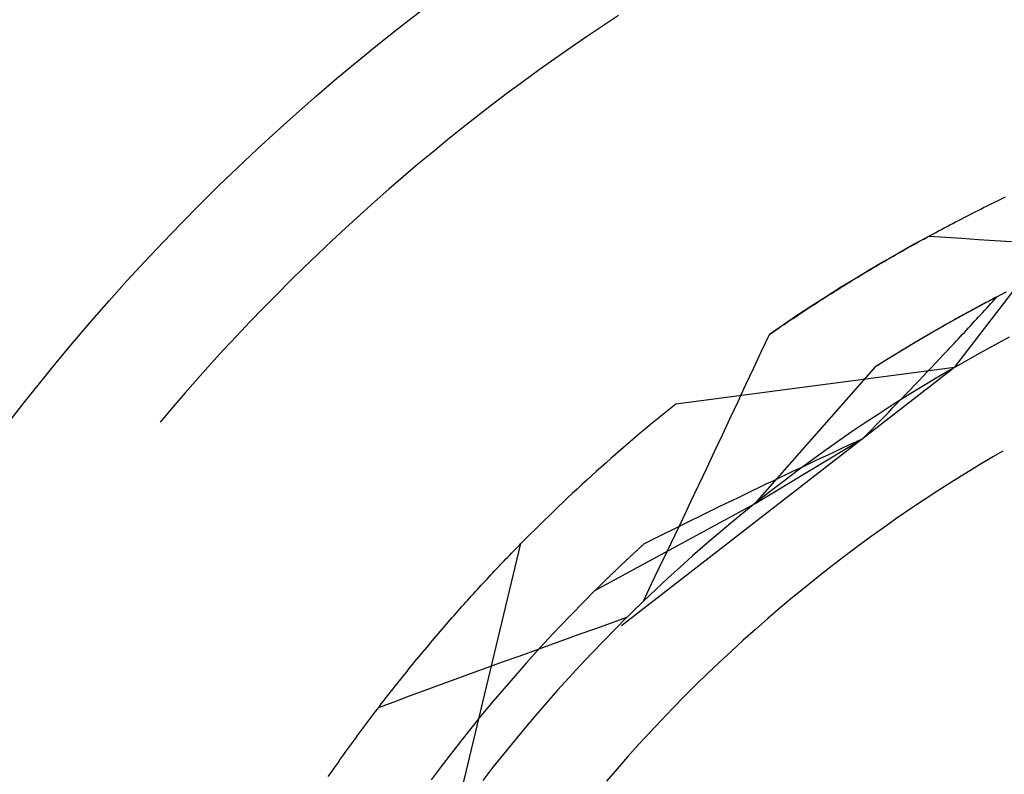
# Model space of a CAD drawing. Units: millimetres. Extents: x 0 to 841, y 0 to 594.
# Drawn here: x 185 to 187, y 456 to 458 of the extents above; entities that cross this region are included whole.
import ezdxf

# ---------------------------------------------------------------- set-up
doc = ezdxf.new("R2010")
doc.units = ezdxf.units.MM
doc.layers.add('SLD-0', color=179, linetype='Continuous')

msp = doc.modelspace()

# ---------------------------------------------------------------- linework, layer by layer
at = {"layer": 'SLD-0'}
for p, q in [((186.2547, 458.0535), (186.2111, 458.0248)), ((186.2111, 458.0248), (186.1679, 457.9957)), ((186.1679, 457.9957), (186.1248, 457.9661)), ((186.1248, 457.9661), (186.0821, 457.9362)), ((186.0821, 457.9362), (186.0396, 457.9059)), ((186.0396, 457.9059), (185.9975, 457.8752)), ((185.9975, 457.8752), (185.9556, 457.8441)), ((185.9556, 457.8441), (185.9139, 457.8126)), ((185.9139, 457.8126), (185.8726, 457.7808)), ((185.8726, 457.7808), (185.8316, 457.7485)), ((185.8316, 457.7485), (185.7909, 457.7159)), ((185.7909, 457.7159), (185.7504, 457.6829)), ((187.1676, 457.0982), (187.6323, 457.7038)), ((185.7504, 457.6829), (185.7103, 457.6496)), ((185.7103, 457.6496), (185.6705, 457.6159)), ((185.6705, 457.6159), (185.631, 457.5818)), ((185.631, 457.5818), (185.5918, 457.5473)), ((185.5918, 457.5473), (185.5529, 457.5125)), ((187.2538, 457.5356), (187.2613, 457.5394)), ((187.2613, 457.5394), (187.2689, 457.5431)), ((187.2689, 457.5431), (187.2764, 457.5468)), ((187.2764, 457.5468), (187.2838, 457.5504)), ((187.2838, 457.5504), (187.2913, 457.5541)), ((187.2913, 457.5541), (187.2988, 457.5577)), ((187.2988, 457.5577), (187.3062, 457.5613)), ((185.5529, 457.5125), (185.5144, 457.4774)), ((187.2008, 457.5088), (187.2084, 457.5127)), ((187.2084, 457.5127), (187.216, 457.5166)), ((187.216, 457.5166), (187.2236, 457.5204)), ((187.2236, 457.5204), (187.2312, 457.5243)), ((187.2312, 457.5243), (187.2387, 457.5281)), ((187.2387, 457.5281), (187.2463, 457.5319)), ((187.2463, 457.5319), (187.2538, 457.5356)), ((187.155, 457.485), (187.1626, 457.489)), ((187.1626, 457.489), (187.1703, 457.493)), ((187.1703, 457.493), (187.1779, 457.497)), ((187.1779, 457.497), (187.1856, 457.501)), ((187.1856, 457.501), (187.1932, 457.5049)), ((187.1932, 457.5049), (187.2008, 457.5088)), ((185.5144, 457.4774), (185.4762, 457.4418)), ((187.101, 457.4561), (187.1087, 457.4603)), ((187.1087, 457.4603), (187.1165, 457.4645)), ((187.1165, 457.4645), (187.1242, 457.4686)), ((187.1242, 457.4686), (187.1319, 457.4727)), ((187.1319, 457.4727), (187.1396, 457.4768)), ((187.1396, 457.4768), (187.1473, 457.4809)), ((187.1473, 457.4809), (187.155, 457.485)), ((185.4762, 457.4418), (185.4383, 457.406)), ((187.0575, 457.4324), (187.0172, 457.4096)), ((187.0544, 457.4304), (187.0621, 457.4348)), ((187.0981, 457.4547), (187.0575, 457.4324)), ((187.0621, 457.4348), (187.0699, 457.4391)), ((187.0699, 457.4391), (187.0777, 457.4434)), ((187.0777, 457.4434), (187.0855, 457.4476)), ((187.0855, 457.4476), (187.0932, 457.4519)), ((187.0932, 457.4519), (187.101, 457.4561)), ((187.0981, 457.4547), (187.1428, 457.4518)), ((187.1428, 457.4518), (187.1876, 457.4488)), ((187.1876, 457.4488), (187.2323, 457.4458)), ((187.2323, 457.4458), (187.2771, 457.4428)), ((187.2771, 457.4428), (187.3218, 457.4398)), ((185.4383, 457.406), (185.4007, 457.3698)), ((187.0172, 457.4096), (186.977, 457.3865)), ((187.0074, 457.4039), (187.0153, 457.4084)), ((187.0153, 457.4084), (187.0231, 457.4128)), ((187.0231, 457.4128), (187.0309, 457.4173)), ((187.0309, 457.4173), (187.0387, 457.4217)), ((187.0387, 457.4217), (187.0466, 457.426)), ((187.0466, 457.426), (187.0544, 457.4304)), ((186.977, 457.3865), (186.9371, 457.3629)), ((186.9602, 457.3765), (186.9681, 457.3811)), ((186.9681, 457.3811), (186.976, 457.3857)), ((186.976, 457.3857), (186.9838, 457.3903)), ((186.9838, 457.3903), (186.9917, 457.3948)), ((186.9917, 457.3948), (186.9996, 457.3994)), ((186.9996, 457.3994), (187.0074, 457.4039)), ((185.4007, 457.3698), (185.3635, 457.3332)), ((186.9371, 457.3629), (186.8974, 457.339)), ((186.9127, 457.3482), (186.9206, 457.3529)), ((186.9206, 457.3529), (186.9286, 457.3577)), ((186.9286, 457.3577), (186.9365, 457.3624)), ((186.9365, 457.3624), (186.9444, 457.3671)), ((186.9444, 457.3671), (186.9523, 457.3718)), ((186.9523, 457.3718), (186.9602, 457.3765)), ((185.3635, 457.3332), (185.3266, 457.2963)), ((186.8974, 457.339), (186.858, 457.3147)), ((186.873, 457.3239), (186.8809, 457.3288)), ((186.8809, 457.3288), (186.8889, 457.3337)), ((186.8889, 457.3337), (186.8968, 457.3385)), ((186.8968, 457.3385), (186.9048, 457.3434)), ((186.9048, 457.3434), (186.9127, 457.3482)), ((186.858, 457.3147), (186.8188, 457.29)), ((186.8251, 457.2939), (186.8331, 457.299)), ((186.8331, 457.299), (186.8411, 457.304)), ((186.8411, 457.304), (186.8491, 457.309)), ((186.8491, 457.309), (186.857, 457.314)), ((186.857, 457.314), (186.865, 457.319)), ((186.865, 457.319), (186.873, 457.3239)), ((187.3074, 457.3024), (187.2672, 457.2815)), ((185.3266, 457.2963), (185.29, 457.2591)), ((186.8188, 457.29), (186.7799, 457.2649)), ((186.7851, 457.2683), (186.7931, 457.2735)), ((186.7931, 457.2735), (186.8011, 457.2786)), ((186.8011, 457.2786), (186.8091, 457.2838)), ((186.8091, 457.2838), (186.8171, 457.2889)), ((186.8171, 457.2889), (186.8251, 457.2939)), ((187.2672, 457.2815), (187.2272, 457.2602)), ((187.2527, 457.2739), (187.2477, 457.2712)), ((187.2576, 457.2765), (187.2527, 457.2739)), ((187.2625, 457.2791), (187.2576, 457.2765)), ((187.2674, 457.2816), (187.2625, 457.2791)), ((187.2657, 457.2713), (187.2711, 457.2773)), ((187.2723, 457.2842), (187.2674, 457.2816)), ((187.2711, 457.2773), (187.2766, 457.2833)), ((187.2772, 457.2868), (187.2723, 457.2842)), ((187.2766, 457.2833), (187.282, 457.2893)), ((187.282, 457.2893), (187.2772, 457.2868)), ((185.29, 457.2591), (185.2538, 457.2215)), ((186.7799, 457.2649), (186.7412, 457.2395)), ((186.745, 457.242), (186.753, 457.2473)), ((186.753, 457.2473), (186.761, 457.2526)), ((186.761, 457.2526), (186.769, 457.2578)), ((186.769, 457.2578), (186.7771, 457.2631)), ((186.7771, 457.2631), (186.7851, 457.2683)), ((187.2272, 457.2602), (187.1874, 457.2385)), ((187.203, 457.2471), (187.198, 457.2444)), ((187.208, 457.2499), (187.203, 457.2471)), ((187.213, 457.2526), (187.208, 457.2499)), ((187.218, 457.2553), (187.213, 457.2526)), ((187.223, 457.258), (187.218, 457.2553)), ((187.2279, 457.2607), (187.223, 457.258)), ((187.2329, 457.2633), (187.2279, 457.2607)), ((187.2379, 457.266), (187.2329, 457.2633)), ((187.2428, 457.2686), (187.2379, 457.266)), ((187.2383, 457.2412), (187.2438, 457.2472)), ((187.2477, 457.2712), (187.2428, 457.2686)), ((187.2438, 457.2472), (187.2493, 457.2533)), ((187.2493, 457.2533), (187.2548, 457.2593)), ((187.2548, 457.2593), (187.2602, 457.2653)), ((187.2602, 457.2653), (187.2657, 457.2713)), ((185.2538, 457.2215), (185.218, 457.1836)), ((186.7412, 457.2395), (186.7027, 457.2136)), ((186.7048, 457.215), (186.7128, 457.2205)), ((186.7128, 457.2205), (186.7209, 457.2259)), ((186.7209, 457.2259), (186.7289, 457.2313)), ((186.7289, 457.2313), (186.7369, 457.2366)), ((186.7369, 457.2366), (186.745, 457.242)), ((187.1525, 457.2191), (187.1474, 457.2162)), ((187.1874, 457.2385), (187.1478, 457.2165)), ((187.1576, 457.222), (187.1525, 457.2191)), ((187.1627, 457.2248), (187.1576, 457.222)), ((187.1678, 457.2277), (187.1627, 457.2248)), ((187.1728, 457.2305), (187.1678, 457.2277)), ((187.1779, 457.2333), (187.1728, 457.2305)), ((187.1829, 457.2361), (187.1779, 457.2333)), ((187.188, 457.2389), (187.1829, 457.2361)), ((187.193, 457.2416), (187.188, 457.2389)), ((187.198, 457.2444), (187.193, 457.2416)), ((187.2162, 457.2172), (187.2217, 457.2232)), ((187.2217, 457.2232), (187.2272, 457.2292)), ((187.2272, 457.2292), (187.2328, 457.2352)), ((187.2328, 457.2352), (187.2383, 457.2412)), ((186.7027, 457.2136), (186.6645, 457.1874)), ((186.6645, 457.1874), (186.6726, 457.193)), ((186.6726, 457.193), (186.6806, 457.1985)), ((186.6806, 457.1985), (186.6887, 457.2041)), ((186.6887, 457.2041), (186.6967, 457.2096)), ((186.6967, 457.2096), (186.7048, 457.215)), ((187.1085, 457.194), (187.0694, 457.1711)), ((187.1064, 457.1928), (187.1012, 457.1898)), ((187.1116, 457.1958), (187.1064, 457.1928)), ((187.1478, 457.2165), (187.1085, 457.194)), ((187.1167, 457.1987), (187.1116, 457.1958)), ((187.1219, 457.2017), (187.1167, 457.1987)), ((187.127, 457.2046), (187.1219, 457.2017)), ((187.1321, 457.2075), (187.127, 457.2046)), ((187.1372, 457.2105), (187.1321, 457.2075)), ((187.1423, 457.2134), (187.1372, 457.2105)), ((187.1474, 457.2162), (187.1423, 457.2134)), ((187.1884, 457.1872), (187.194, 457.1932)), ((187.194, 457.1932), (187.1995, 457.1992)), ((187.1995, 457.1992), (187.2051, 457.2052)), ((187.2051, 457.2052), (187.2106, 457.2112)), ((187.2106, 457.2112), (187.2162, 457.2172)), ((185.218, 457.1836), (185.1824, 457.1454)), ((186.6434, 457.142), (186.6645, 457.1874)), ((187.0694, 457.1711), (187.0305, 457.1478)), ((187.0596, 457.1653), (187.0544, 457.1622)), ((187.0649, 457.1684), (187.0596, 457.1653)), ((187.0701, 457.1715), (187.0649, 457.1684)), ((187.0753, 457.1746), (187.0701, 457.1715)), ((187.0805, 457.1777), (187.0753, 457.1746)), ((187.0857, 457.1807), (187.0805, 457.1777)), ((187.0909, 457.1837), (187.0857, 457.1807)), ((187.0961, 457.1868), (187.0909, 457.1837)), ((187.1012, 457.1898), (187.0961, 457.1868)), ((187.166, 457.1631), (187.1716, 457.1691)), ((187.1716, 457.1691), (187.1772, 457.1751)), ((187.1772, 457.1751), (187.1828, 457.1811)), ((187.1828, 457.1811), (187.1884, 457.1872)), ((187.3159, 457.1801), (187.2758, 457.1586)), ((185.1824, 457.1454), (185.1473, 457.1069)), ((186.6222, 457.0966), (186.6434, 457.142)), ((187.0305, 457.1478), (186.9918, 457.1241)), ((187.0175, 457.1399), (187.0122, 457.1367)), ((187.0228, 457.1432), (187.0175, 457.1399)), ((187.0281, 457.1464), (187.0228, 457.1432)), ((187.0334, 457.1496), (187.0281, 457.1464)), ((187.0386, 457.1527), (187.0334, 457.1496)), ((187.0439, 457.1559), (187.0386, 457.1527)), ((187.0491, 457.1591), (187.0439, 457.1559)), ((187.0544, 457.1622), (187.0491, 457.1591)), ((187.1378, 457.1331), (187.1491, 457.1451)), ((187.1491, 457.1451), (187.1548, 457.1511)), ((187.1548, 457.1511), (187.1604, 457.1571)), ((187.1604, 457.1571), (187.166, 457.1631)), ((187.2758, 457.1586), (187.2358, 457.1368)), ((186.9918, 457.1241), (186.9534, 457.1001)), ((186.9749, 457.1136), (186.9696, 457.1102)), ((186.9803, 457.1169), (186.9749, 457.1136)), ((186.9856, 457.1203), (186.9803, 457.1169)), ((186.9909, 457.1236), (186.9856, 457.1203)), ((186.9963, 457.1269), (186.9909, 457.1236)), ((187.0016, 457.1302), (186.9963, 457.1269)), ((187.0069, 457.1334), (187.0016, 457.1302)), ((187.0122, 457.1367), (187.0069, 457.1334)), ((187.1152, 457.1091), (187.1265, 457.1211)), ((187.1265, 457.1211), (187.1378, 457.1331)), ((187.1961, 457.1145), (187.1566, 457.0918)), ((187.2358, 457.1368), (187.1961, 457.1145)), ((185.1473, 457.1069), (185.1125, 457.068)), ((187.1676, 457.0982), (186.2633, 456.3965)), ((187.1676, 457.0982), (186.4107, 456.9985)), ((186.601, 457.0513), (186.6222, 457.0966)), ((186.6258, 456.7288), (186.9534, 457.1001)), ((186.9588, 457.1035), (186.9534, 457.1001)), ((186.9642, 457.1069), (186.9588, 457.1035)), ((186.9696, 457.1102), (186.9642, 457.1069)), ((187.081, 457.073), (187.0924, 457.085)), ((187.0924, 457.085), (187.1038, 457.097)), ((187.1038, 457.097), (187.1152, 457.1091)), ((187.1566, 457.0918), (187.1174, 457.0688)), ((185.1125, 457.068), (185.078, 457.0288)), ((187.058, 457.049), (187.0695, 457.061)), ((187.0695, 457.061), (187.081, 457.073)), ((187.1174, 457.0688), (187.0784, 457.0453)), ((186.5798, 457.0059), (186.601, 457.0513)), ((187.0349, 457.025), (187.0465, 457.037)), ((187.0784, 457.0453), (187.0396, 457.0214)), ((187.0465, 457.037), (187.058, 457.049)), ((185.078, 457.0288), (185.0439, 456.9893)), ((186.5585, 456.9606), (186.5798, 457.0059)), ((187.0396, 457.0214), (187.0011, 456.9971)), ((187.0117, 457.001), (187.0233, 457.013)), ((187.0233, 457.013), (187.0349, 457.025)), ((185.0439, 456.9893), (185.0102, 456.9495)), ((187.0011, 456.9971), (186.9628, 456.9724)), ((186.9885, 456.9769), (187.0001, 456.9889)), ((187.0001, 456.9889), (187.0117, 457.001)), ((186.5372, 456.9153), (186.5585, 456.9606)), ((186.9628, 456.9724), (186.9249, 456.9473)), ((186.9534, 456.9409), (186.9651, 456.9529)), ((186.9651, 456.9529), (186.9768, 456.9649)), ((186.9768, 456.9649), (186.9885, 456.9769)), ((186.9249, 456.9473), (186.8871, 456.9218)), ((186.9299, 456.9169), (186.9416, 456.9289)), ((186.9416, 456.9289), (186.9534, 456.9409)), ((186.5159, 456.87), (186.5372, 456.9153)), ((186.6258, 456.7288), (186.9181, 456.9049)), ((186.8871, 456.9218), (186.8497, 456.8959)), ((186.8992, 456.8961), (186.9181, 456.9049)), ((186.9181, 456.9049), (186.9299, 456.9169)), ((186.8497, 456.8959), (186.8125, 456.8697)), ((186.8428, 456.8698), (186.8616, 456.8786)), ((186.8616, 456.8786), (186.8804, 456.8874)), ((186.8804, 456.8874), (186.8992, 456.8961)), ((187.2988, 456.8708), (187.2732, 456.8559)), ((186.4945, 456.8247), (186.5159, 456.87)), ((186.8125, 456.8697), (186.7755, 456.843)), ((186.7866, 456.8434), (186.8053, 456.8522)), ((186.8053, 456.8522), (186.824, 456.861)), ((186.824, 456.861), (186.8428, 456.8698)), ((187.2732, 456.8559), (187.235, 456.8332)), ((186.4731, 456.7795), (186.4945, 456.8247)), ((186.7305, 456.817), (186.7492, 456.8258)), ((186.7755, 456.843), (186.7389, 456.816)), ((186.7492, 456.8258), (186.7679, 456.8346)), ((186.7679, 456.8346), (186.7866, 456.8434)), ((187.235, 456.8332), (187.197, 456.8101)), ((186.6747, 456.7904), (186.6933, 456.7993)), ((186.6933, 456.7993), (186.7119, 456.8081)), ((186.7389, 456.816), (186.7025, 456.7886)), ((186.7119, 456.8081), (186.7305, 456.817)), ((187.197, 456.8101), (187.1593, 456.7866)), ((186.4516, 456.7342), (186.4731, 456.7795)), ((186.6006, 456.7549), (186.6191, 456.7638)), ((186.6191, 456.7638), (186.6376, 456.7727)), ((186.6376, 456.7727), (186.6561, 456.7816)), ((186.6561, 456.7816), (186.6747, 456.7904)), ((186.7025, 456.7886), (186.6665, 456.7608)), ((187.1593, 456.7866), (187.1218, 456.7626)), ((186.5452, 456.7282), (186.5636, 456.7371)), ((186.5636, 456.7371), (186.5821, 456.746)), ((186.5821, 456.746), (186.6006, 456.7549)), ((186.6665, 456.7608), (186.6307, 456.7327)), ((187.0846, 456.7383), (187.0477, 456.7136)), ((187.1218, 456.7626), (187.0846, 456.7383)), ((186.1908, 456.4919), (186.6258, 456.7288)), ((186.4302, 456.689), (186.4516, 456.7342)), ((186.49, 456.7014), (186.5084, 456.7104)), ((186.5084, 456.7104), (186.5268, 456.7193)), ((186.5268, 456.7193), (186.5452, 456.7282)), ((186.6307, 456.7327), (186.5952, 456.7042)), ((187.0477, 456.7136), (187.011, 456.6884)), ((186.4087, 456.6438), (186.4302, 456.689)), ((186.4533, 456.6835), (186.4717, 456.6924)), ((186.4717, 456.6924), (186.49, 456.7014)), ((186.5952, 456.7042), (186.56, 456.6753)), ((187.011, 456.6884), (186.9746, 456.6629)), ((186.3985, 456.6565), (186.4167, 456.6655)), ((186.4167, 456.6655), (186.435, 456.6745)), ((186.435, 456.6745), (186.4533, 456.6835)), ((186.56, 456.6753), (186.5251, 456.646)), ((186.9746, 456.6629), (186.9385, 456.637)), ((186.3438, 456.6294), (186.362, 456.6384)), ((186.362, 456.6384), (186.3802, 456.6475)), ((186.3802, 456.6475), (186.3985, 456.6565)), ((186.3871, 456.5986), (186.4087, 456.6438)), ((186.5251, 456.646), (186.4905, 456.6164)), ((186.9385, 456.637), (186.9027, 456.6107)), ((185.8118, 455.8774), (185.99, 456.6197)), ((185.9697, 456.599), (185.9748, 456.6042)), ((185.9748, 456.6042), (185.9799, 456.6094)), ((185.9799, 456.6094), (185.9849, 456.6146)), ((185.9849, 456.6146), (185.99, 456.6197)), ((186.306, 456.6022), (186.3072, 456.6034)), ((186.3072, 456.6034), (186.3084, 456.6045)), ((186.3084, 456.6045), (186.3096, 456.6056)), ((186.3096, 456.6056), (186.3108, 456.6067)), ((186.3108, 456.6067), (186.312, 456.6078)), ((186.312, 456.6078), (186.3132, 456.609)), ((186.3132, 456.609), (186.3145, 456.6101)), ((186.3145, 456.6101), (186.3157, 456.6112)), ((186.3157, 456.6112), (186.3169, 456.6123)), ((186.3169, 456.6123), (186.3181, 456.6135)), ((186.3181, 456.6135), (186.3194, 456.6146)), ((186.3194, 456.6146), (186.3206, 456.6157)), ((186.3206, 456.6157), (186.3219, 456.6169)), ((186.3219, 456.6169), (186.3231, 456.618)), ((186.3231, 456.618), (186.3244, 456.6192)), ((186.3244, 456.6192), (186.3256, 456.6203)), ((186.3256, 456.6203), (186.3438, 456.6294)), ((186.4905, 456.6164), (186.4562, 456.5864)), ((186.9027, 456.6107), (186.8671, 456.584)), ((185.9442, 456.5726), (185.9493, 456.5779)), ((185.9493, 456.5779), (185.9544, 456.5832)), ((185.9544, 456.5832), (185.9595, 456.5885)), ((185.9595, 456.5885), (185.9646, 456.5938)), ((185.9646, 456.5938), (185.9697, 456.599)), ((186.2779, 456.5761), (186.2791, 456.5772)), ((186.2791, 456.5772), (186.2802, 456.5782)), ((186.2802, 456.5782), (186.2813, 456.5793)), ((186.2813, 456.5793), (186.2825, 456.5804)), ((186.2825, 456.5804), (186.2836, 456.5814)), ((186.2836, 456.5814), (186.2848, 456.5825)), ((186.2848, 456.5825), (186.2859, 456.5836)), ((186.2859, 456.5836), (186.2871, 456.5847)), ((186.2871, 456.5847), (186.2882, 456.5858)), ((186.2882, 456.5858), (186.2894, 456.5868)), ((186.2894, 456.5868), (186.2905, 456.5879)), ((186.2905, 456.5879), (186.2917, 456.589)), ((186.2917, 456.589), (186.2929, 456.5901)), ((186.2929, 456.5901), (186.2941, 456.5912)), ((186.2941, 456.5912), (186.2952, 456.5923)), ((186.2952, 456.5923), (186.2964, 456.5934)), ((186.2964, 456.5934), (186.2976, 456.5945)), ((186.2976, 456.5945), (186.2988, 456.5956)), ((186.2988, 456.5956), (186.3, 456.5967)), ((186.3, 456.5967), (186.3012, 456.5978)), ((186.3012, 456.5978), (186.3024, 456.5989)), ((186.3024, 456.5989), (186.3035, 456.6)), ((186.3035, 456.6), (186.3047, 456.6011)), ((186.3047, 456.6011), (186.306, 456.6022)), ((186.3655, 456.5534), (186.3871, 456.5986)), ((186.4562, 456.5864), (186.4223, 456.5561)), ((186.8671, 456.584), (186.8318, 456.5569)), ((185.9185, 456.5455), (185.9236, 456.551)), ((185.9236, 456.551), (185.9288, 456.5564)), ((185.9288, 456.5564), (185.9339, 456.5618)), ((185.9339, 456.5618), (185.9391, 456.5672)), ((185.9391, 456.5672), (185.9442, 456.5726)), ((186.2496, 456.5492), (186.2506, 456.5502)), ((186.2506, 456.5502), (186.2517, 456.5512)), ((186.2517, 456.5512), (186.2527, 456.5522)), ((186.2527, 456.5522), (186.2538, 456.5532)), ((186.2538, 456.5532), (186.2549, 456.5543)), ((186.2549, 456.5543), (186.2559, 456.5553)), ((186.2559, 456.5553), (186.257, 456.5563)), ((186.257, 456.5563), (186.2581, 456.5573)), ((186.2581, 456.5573), (186.2592, 456.5583)), ((186.2592, 456.5583), (186.2602, 456.5594)), ((186.2602, 456.5594), (186.2613, 456.5604)), ((186.2613, 456.5604), (186.2624, 456.5614)), ((186.2624, 456.5614), (186.2635, 456.5625)), ((186.2635, 456.5625), (186.2646, 456.5635)), ((186.2646, 456.5635), (186.2657, 456.5645)), ((186.2657, 456.5645), (186.2668, 456.5656)), ((186.2668, 456.5656), (186.2679, 456.5666)), ((186.2679, 456.5666), (186.269, 456.5677)), ((186.269, 456.5677), (186.2701, 456.5687)), ((186.2701, 456.5687), (186.2712, 456.5698)), ((186.2712, 456.5698), (186.2723, 456.5708)), ((186.2723, 456.5708), (186.2734, 456.5719)), ((186.2734, 456.5719), (186.2745, 456.5729)), ((186.2745, 456.5729), (186.2757, 456.574)), ((186.2757, 456.574), (186.2768, 456.575)), ((186.2768, 456.575), (186.2779, 456.5761)), ((186.3439, 456.5082), (186.3655, 456.5534)), ((186.4223, 456.5561), (186.3886, 456.5255)), ((186.8318, 456.5569), (186.7969, 456.5295)), ((185.8926, 456.5178), (185.8978, 456.5234)), ((185.8978, 456.5234), (185.9029, 456.5289)), ((185.9029, 456.5289), (185.9081, 456.5345)), ((185.9081, 456.5345), (185.9133, 456.54)), ((185.9133, 456.54), (185.9185, 456.5455)), ((186.2225, 456.523), (186.2234, 456.5239)), ((186.2234, 456.5239), (186.2244, 456.5249)), ((186.2244, 456.5249), (186.2254, 456.5258)), ((186.2254, 456.5258), (186.2263, 456.5268)), ((186.2263, 456.5268), (186.2273, 456.5277)), ((186.2273, 456.5277), (186.2283, 456.5287)), ((186.2283, 456.5287), (186.2293, 456.5296)), ((186.2293, 456.5296), (186.2302, 456.5306)), ((186.2302, 456.5306), (186.2312, 456.5315)), ((186.2312, 456.5315), (186.2322, 456.5325)), ((186.2322, 456.5325), (186.2332, 456.5335)), ((186.2332, 456.5335), (186.2342, 456.5344)), ((186.2342, 456.5344), (186.2352, 456.5354)), ((186.2352, 456.5354), (186.2362, 456.5364)), ((186.2362, 456.5364), (186.2372, 456.5373)), ((186.2372, 456.5373), (186.2382, 456.5383)), ((186.2382, 456.5383), (186.2393, 456.5393)), ((186.2393, 456.5393), (186.2403, 456.5403)), ((186.2403, 456.5403), (186.2413, 456.5413)), ((186.2413, 456.5413), (186.2423, 456.5422)), ((186.2423, 456.5422), (186.2434, 456.5432)), ((186.2434, 456.5432), (186.2444, 456.5442)), ((186.2444, 456.5442), (186.2454, 456.5452)), ((186.2454, 456.5452), (186.2465, 456.5462)), ((186.2465, 456.5462), (186.2475, 456.5472)), ((186.2475, 456.5472), (186.2485, 456.5482)), ((186.2485, 456.5482), (186.2496, 456.5492)), ((186.3886, 456.5255), (186.3553, 456.4944)), ((186.7969, 456.5295), (186.7622, 456.5017)), ((185.8717, 456.4951), (185.8769, 456.5008)), ((185.8769, 456.5008), (185.8821, 456.5065)), ((185.8821, 456.5065), (185.8873, 456.5121)), ((185.8873, 456.5121), (185.8926, 456.5178)), ((186.1951, 456.4962), (186.196, 456.497)), ((186.196, 456.497), (186.1968, 456.4979)), ((186.1968, 456.4979), (186.1977, 456.4987)), ((186.1977, 456.4987), (186.1986, 456.4996)), ((186.1986, 456.4996), (186.1995, 456.5005)), ((186.1995, 456.5005), (186.2003, 456.5013)), ((186.2003, 456.5013), (186.2012, 456.5022)), ((186.2012, 456.5022), (186.2021, 456.5031)), ((186.2021, 456.5031), (186.203, 456.504)), ((186.203, 456.504), (186.2039, 456.5048)), ((186.2039, 456.5048), (186.2048, 456.5057)), ((186.2048, 456.5057), (186.2057, 456.5066)), ((186.2057, 456.5066), (186.2066, 456.5075)), ((186.2066, 456.5075), (186.2075, 456.5084)), ((186.2075, 456.5084), (186.2084, 456.5093)), ((186.2084, 456.5093), (186.2093, 456.5102)), ((186.2093, 456.5102), (186.2102, 456.5111)), ((186.2102, 456.5111), (186.2112, 456.512)), ((186.2112, 456.512), (186.2121, 456.5129)), ((186.2121, 456.5129), (186.213, 456.5138)), ((186.213, 456.5138), (186.2139, 456.5147)), ((186.2139, 456.5147), (186.2149, 456.5156)), ((186.2149, 456.5156), (186.2158, 456.5165)), ((186.2158, 456.5165), (186.2167, 456.5174)), ((186.2167, 456.5174), (186.2177, 456.5184)), ((186.2177, 456.5184), (186.2186, 456.5193)), ((186.2186, 456.5193), (186.2196, 456.5202)), ((186.2196, 456.5202), (186.2205, 456.5211)), ((186.2205, 456.5211), (186.2215, 456.5221)), ((186.2215, 456.5221), (186.2225, 456.523)), ((186.3223, 456.4631), (186.3439, 456.5082)), ((186.7622, 456.5017), (186.7278, 456.4735)), ((185.8455, 456.4662), (185.8507, 456.4721)), ((185.8507, 456.4721), (185.856, 456.4779)), ((185.856, 456.4779), (185.8612, 456.4836)), ((185.8612, 456.4836), (185.8665, 456.4894)), ((185.8665, 456.4894), (185.8717, 456.4951)), ((186.1908, 456.4919), (186.1588, 456.4598)), ((186.1908, 456.4919), (186.1917, 456.4928)), ((186.1917, 456.4928), (186.1925, 456.4936)), ((186.1925, 456.4936), (186.1934, 456.4945)), ((186.1934, 456.4945), (186.1942, 456.4953)), ((186.1942, 456.4953), (186.1951, 456.4962)), ((186.3553, 456.4944), (186.3223, 456.4631)), ((186.7278, 456.4735), (186.6938, 456.4449)), ((185.8244, 456.4426), (185.8297, 456.4486)), ((185.8297, 456.4486), (185.8349, 456.4545)), ((185.8349, 456.4545), (185.8402, 456.4604)), ((185.8402, 456.4604), (185.8455, 456.4662)), ((186.1588, 456.4598), (186.1272, 456.4274)), ((186.3008, 456.4423), (186.3026, 456.444)), ((186.3026, 456.444), (186.3044, 456.4458)), ((186.3044, 456.4458), (186.3062, 456.4475)), ((186.3062, 456.4475), (186.308, 456.4492)), ((186.308, 456.4492), (186.3098, 456.451)), ((186.3098, 456.451), (186.3116, 456.4527)), ((186.3116, 456.4527), (186.3133, 456.4544)), ((186.3133, 456.4544), (186.3151, 456.4562)), ((186.3151, 456.4562), (186.3169, 456.4579)), ((186.3169, 456.4579), (186.3187, 456.4596)), ((186.3187, 456.4596), (186.3205, 456.4613)), ((186.3205, 456.4613), (186.3223, 456.4631)), ((186.6938, 456.4449), (186.66, 456.416)), ((185.7979, 456.4126), (185.8032, 456.4187)), ((185.8032, 456.4187), (185.8085, 456.4247)), ((185.8085, 456.4247), (185.8138, 456.4307)), ((185.8138, 456.4307), (185.8191, 456.4367)), ((185.8191, 456.4367), (185.8244, 456.4426)), ((186.1272, 456.4274), (186.0958, 456.3947)), ((186.2355, 456.4046), (186.2778, 456.4197)), ((186.2778, 456.4197), (186.2456, 456.3875)), ((186.274, 456.4159), (186.2758, 456.4177)), ((186.2758, 456.4177), (186.2776, 456.4195)), ((186.2776, 456.4195), (186.2793, 456.4212)), ((186.2793, 456.4212), (186.2811, 456.423)), ((186.2811, 456.423), (186.2829, 456.4248)), ((186.2829, 456.4248), (186.2847, 456.4265)), ((186.2847, 456.4265), (186.2865, 456.4283)), ((186.2865, 456.4283), (186.2883, 456.43)), ((186.2883, 456.43), (186.2901, 456.4318)), ((186.2901, 456.4318), (186.2919, 456.4336)), ((186.2919, 456.4336), (186.2937, 456.4353)), ((186.2937, 456.4353), (186.2954, 456.4371)), ((186.2954, 456.4371), (186.2972, 456.4388)), ((186.2972, 456.4388), (186.299, 456.4405)), ((186.299, 456.4405), (186.3008, 456.4423)), ((185.7767, 456.3881), (185.782, 456.3942)), ((185.782, 456.3942), (185.7873, 456.4004)), ((185.7873, 456.4004), (185.7926, 456.4065)), ((185.7926, 456.4065), (185.7979, 456.4126)), ((186.0958, 456.3947), (186.0648, 456.3617)), ((186.1511, 456.3744), (186.1933, 456.3895)), ((186.1933, 456.3895), (186.2355, 456.4046)), ((186.265, 456.4071), (186.2668, 456.4088)), ((186.2668, 456.4088), (186.2686, 456.4106)), ((186.2686, 456.4106), (186.2704, 456.4124)), ((186.2704, 456.4124), (186.2722, 456.4142)), ((186.2722, 456.4142), (186.274, 456.4159)), ((186.66, 456.416), (186.6266, 456.3867)), ((185.75, 456.3569), (185.7554, 456.3632)), ((185.7554, 456.3632), (185.7607, 456.3694)), ((185.7607, 456.3694), (185.766, 456.3757)), ((185.766, 456.3757), (185.7714, 456.3819)), ((185.7714, 456.3819), (185.7767, 456.3881)), ((186.1089, 456.3592), (186.1511, 456.3744)), ((186.2456, 456.3875), (186.2137, 456.355)), ((186.6266, 456.3867), (186.5935, 456.357)), ((185.7287, 456.3314), (185.734, 456.3378)), ((185.734, 456.3378), (185.7394, 456.3442)), ((185.7394, 456.3442), (185.7447, 456.3506)), ((185.7447, 456.3506), (185.75, 456.3569)), ((186.0245, 456.3288), (186.0667, 456.344)), ((186.0648, 456.3617), (186.0341, 456.3283)), ((186.0667, 456.344), (186.1089, 456.3592)), ((186.2137, 456.355), (186.1821, 456.3222)), ((186.5935, 456.357), (186.5607, 456.327)), ((185.7073, 456.3056), (185.7126, 456.3121)), ((185.7126, 456.3121), (185.718, 456.3186)), ((185.718, 456.3186), (185.7233, 456.325)), ((185.7233, 456.325), (185.7287, 456.3314)), ((185.9402, 456.2982), (185.9823, 456.3135)), ((185.9823, 456.3135), (186.0245, 456.3288)), ((186.0341, 456.3283), (186.0038, 456.2947)), ((186.1821, 456.3222), (186.1509, 456.2891)), ((186.5607, 456.327), (186.5282, 456.2966)), ((185.6858, 456.2794), (185.6912, 456.286)), ((185.6912, 456.286), (185.6966, 456.2925)), ((185.6966, 456.2925), (185.7019, 456.2991)), ((185.7019, 456.2991), (185.7073, 456.3056)), ((185.8559, 456.2676), (185.898, 456.2829)), ((185.898, 456.2829), (185.9402, 456.2982)), ((186.0038, 456.2947), (185.9738, 456.2607)), ((186.1509, 456.2891), (186.1201, 456.2556)), ((186.5282, 456.2966), (186.496, 456.2659)), ((185.6644, 456.2527), (185.6697, 456.2594)), ((185.6697, 456.2594), (185.6751, 456.2661)), ((185.6751, 456.2661), (185.6805, 456.2727)), ((185.6805, 456.2727), (185.6858, 456.2794)), ((185.8138, 456.2522), (185.8559, 456.2676)), ((185.9738, 456.2607), (185.9441, 456.2264)), ((186.496, 456.2659), (186.4642, 456.2349)), ((185.6429, 456.2256), (185.6483, 456.2324)), ((185.6483, 456.2324), (185.6537, 456.2392)), ((185.6537, 456.2392), (185.659, 456.246)), ((185.659, 456.246), (185.6644, 456.2527)), ((185.7295, 456.2214), (185.7716, 456.2368)), ((185.7716, 456.2368), (185.8138, 456.2522)), ((186.1201, 456.2556), (186.0895, 456.2218)), ((186.4642, 456.2349), (186.4327, 456.2035)), ((185.6215, 456.1982), (185.6268, 456.2051)), ((185.6268, 456.2051), (185.6322, 456.212)), ((185.6322, 456.212), (185.6375, 456.2188)), ((185.6375, 456.2188), (185.6429, 456.2256)), ((185.6453, 456.1904), (185.6874, 456.2059)), ((185.6874, 456.2059), (185.7295, 456.2214)), ((185.9441, 456.2264), (185.9148, 456.1919)), ((186.0895, 456.2218), (186.0594, 456.1877)), ((186.4327, 456.2035), (186.4016, 456.1718)), ((185.6, 456.1703), (185.6054, 456.1773)), ((185.6033, 456.1749), (185.6453, 456.1904)), ((185.6054, 456.1773), (185.6107, 456.1843)), ((185.6107, 456.1843), (185.6161, 456.1912)), ((185.6161, 456.1912), (185.6215, 456.1982)), ((185.9148, 456.1919), (185.8859, 456.157)), ((186.0594, 456.1877), (186.0296, 456.1533)), ((185.5786, 456.142), (185.5839, 456.1491)), ((185.5839, 456.1491), (185.5893, 456.1562)), ((185.5893, 456.1562), (185.5946, 456.1633)), ((185.5946, 456.1633), (185.6, 456.1703)), ((185.8859, 456.157), (185.8572, 456.1219)), ((186.0296, 456.1533), (186.0001, 456.1185)), ((186.4016, 456.1718), (186.3708, 456.1397)), ((185.5625, 456.1205), (185.5678, 456.1277)), ((185.5678, 456.1277), (185.5732, 456.1349)), ((185.5732, 456.1349), (185.5786, 456.142)), ((186.3708, 456.1397), (186.3404, 456.1073)), ((185.5411, 456.0915), (185.5464, 456.0988)), ((185.5464, 456.0988), (185.5518, 456.1061)), ((185.5518, 456.1061), (185.5571, 456.1133)), ((185.5571, 456.1133), (185.5625, 456.1205)), ((185.8572, 456.1219), (185.829, 456.0864)), ((186.0001, 456.1185), (185.9711, 456.0835)), ((186.3404, 456.1073), (186.3103, 456.0746)), ((185.5198, 456.0621), (185.5251, 456.0695)), ((185.5251, 456.0695), (185.5304, 456.0769)), ((185.5304, 456.0769), (185.5358, 456.0842)), ((185.5358, 456.0842), (185.5411, 456.0915)), ((185.829, 456.0864), (185.8011, 456.0507)), ((185.9711, 456.0835), (185.9423, 456.0482)), ((186.3103, 456.0746), (186.2805, 456.0415)), ((185.5038, 456.0398), (185.5091, 456.0473)), ((185.5091, 456.0473), (185.5144, 456.0547)), ((185.5144, 456.0547), (185.5198, 456.0621)), ((185.8011, 456.0507), (185.7736, 456.0147)), ((185.9423, 456.0482), (185.914, 456.0125)), ((185.4825, 456.0097), (185.4878, 456.0173)), ((185.4878, 456.0173), (185.4932, 456.0248)), ((185.4932, 456.0248), (185.4985, 456.0323)), ((185.4985, 456.0323), (185.5038, 456.0398)), ((186.2805, 456.0415), (186.2511, 456.0082)), ((185.4667, 455.9868), (185.4719, 455.9945)), ((185.4719, 455.9945), (185.4772, 456.0021)), ((185.4772, 456.0021), (185.4825, 456.0097)), ((185.7736, 456.0147), (185.7464, 455.9785)), ((185.914, 456.0125), (185.886, 455.9766)), ((186.2511, 456.0082), (186.2221, 455.9745))]:
    msp.add_line(p, q, dxfattribs=at)
for radius in [6, 3]:
    msp.add_circle((189.3613, 453.2985), radius, dxfattribs=at)
msp.add_arc((189.3613, 453.2985), 4.7325, 128.571, 135.429, dxfattribs=at)

doc.saveas('drawing.dxf')
